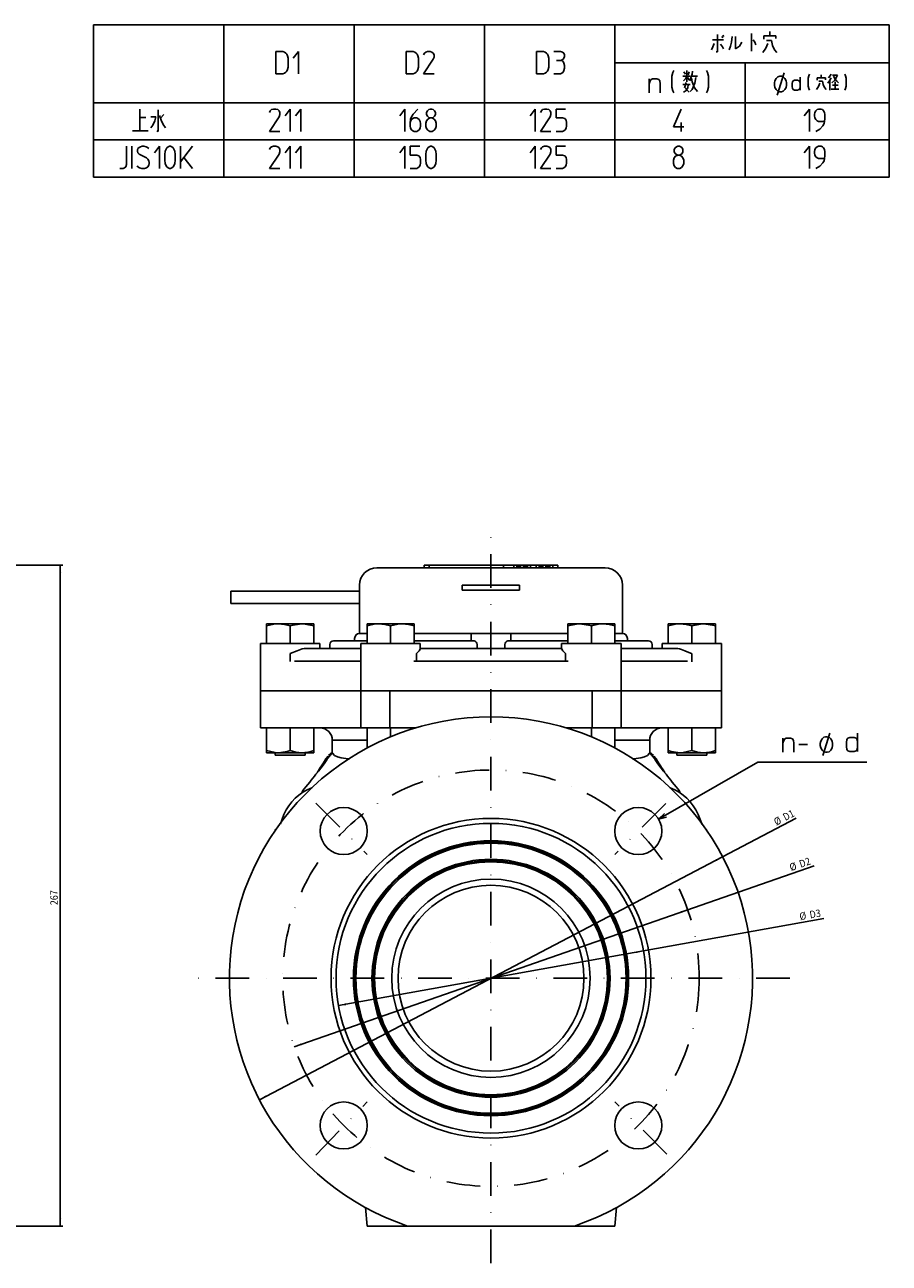
# Model space of a CAD drawing. Extents: x 69 to 1101, y 47 to 742.
# Drawn here: x 752 to 1101, y 171 to 670 of the extents above; entities that cross this region are included whole.
import ezdxf

# ---------------------------------------------------------------- set-up
doc = ezdxf.new("R2010")
doc.units = 0
doc.linetypes.add('DASHDOT', pattern=[27.15356, 13.57678, -6.78839, 0, -6.78839])
doc.layers.get('0').update_dxf_attribs({"linetype": 'CONTINUOUS'})
doc.layers.add('1', color=7, linetype='CONTINUOUS')
doc.dimstyles.new('DMST_1', dxfattribs={"dimtxt": 3, "dimasz": 3, "dimexe": 1, "dimexo": 1, "dimgap": 0.09, "dimtad": 1, "dimzin": 1, "dimcen": 0, "dimclrd": 2, "dimclre": 2, "dimclrt": 2, "dimazin": 3, "dimtfac": 1, "dimtofl": 0, "dimtmove": 0, "dimatfit": 3})
doc.dimstyles.new('DMST_2', dxfattribs={"dimtxt": 3, "dimasz": 3, "dimexe": 1, "dimexo": 1, "dimgap": 0.09, "dimtad": 1, "dimzin": 1, "dimcen": 0, "dimclrd": 2, "dimclre": 2, "dimclrt": 2, "dimazin": 3, "dimtfac": 1, "dimtmove": 0, "dimatfit": 3})

# ---------------------------------------------------------------- blocks, each defined once
blk = doc.blocks.new('*D6')
at = {"layer": '1', "color": 2}
for p, q in [((611.86, 452.17), (767.36, 452.17)), ((766.36, 185.52), (766.36, 452.17)), ((624.86, 185.52), (767.36, 185.52))]:
    blk.add_line(p, q, dxfattribs=at)
for points in [[(766.36, 452.17), (766.75, 449.17), (765.97, 449.17)], [(766.36, 185.52), (765.97, 188.52), (766.75, 188.52)]]:
    blk.add_solid(points, dxfattribs=at)
at = {"layer": '1', "color": 2, "oblique": 10, "width": 0.891}
blk.add_text('267', height=3, rotation=90, dxfattribs=at).set_placement((765.36, 314.98))
blk = doc.blocks.new('*D8')
at = {"layer": '1', "color": 2}
blk.add_line((846.67, 236.51), (1063.21, 350.11), dxfattribs=at)
for points in [[(1033.51, 334.53), (1031.04, 332.79), (1030.68, 333.49)], [(846.67, 236.51), (849.14, 238.25), (849.5, 237.56)]]:
    blk.add_solid(points, dxfattribs=at)
at = {"layer": '1', "color": 2, "oblique": 10, "width": 0.891}
for s, p in [('%%c', (1055.16, 347.02)), ('D1', (1058.82, 348.94))]:
    blk.add_text(s, height=3, rotation=27.6829, dxfattribs=at).set_placement(p)
blk = doc.blocks.new('*D9')
at = {"layer": '1', "color": 2}
blk.add_line((860.76, 257.9), (1070.37, 330.88), dxfattribs=at)
for points in [[(1019.42, 313.14), (1016.71, 311.78), (1016.46, 312.52)], [(860.76, 257.9), (863.47, 259.26), (863.72, 258.52)]]:
    blk.add_solid(points, dxfattribs=at)
at = {"layer": '1', "color": 2, "oblique": 10, "width": 0.891}
for s, p in [('%%c', (1061.11, 328.71)), ('D2', (1065.01, 330.07))]:
    blk.add_text(s, height=3, rotation=19.1956, dxfattribs=at).set_placement(p)
blk = doc.blocks.new('*D10')
at = {"layer": '1', "color": 2}
blk.add_line((878.57, 274.49), (1074.27, 309.58), dxfattribs=at)
for points in [[(1001.61, 296.55), (998.72, 295.64), (998.59, 296.41)], [(878.57, 274.49), (881.46, 275.4), (881.59, 274.63)]]:
    blk.add_solid(points, dxfattribs=at)
at = {"layer": '1', "color": 2, "oblique": 10, "width": 0.891}
for s, p in [('%%c', (1064.79, 308.9)), ('D3', (1068.85, 309.63))]:
    blk.add_text(s, height=3, rotation=10.1668, dxfattribs=at).set_placement(p)

msp = doc.modelspace()

# ---------------------------------------------------------------- linework, layer by layer
at = {"color": 2}
for p, q in [((779.764, 670.249), (779.764, 608.794)), ((1100.7, 670.249), (779.764, 670.249)), ((832.319, 670.249), (832.319, 608.794)), ((884.874, 670.249), (884.874, 608.794)), ((937.429, 670.249), (937.429, 608.794)), ((989.984, 670.249), (989.984, 608.794)), ((1100.7, 608.794), (1100.7, 670.249)), ((989.984, 654.895), (1100.7, 654.895)), ((1042.539, 654.895), (1042.539, 608.794)), ((779.764, 638.794), (1100.7, 638.794)), ((779.764, 623.794), (1100.7, 623.794)), ((779.764, 608.794), (1100.7, 608.794))]:
    msp.add_line(p, q, dxfattribs=at)
at = {"color": 2, "linetype": 'DASHDOT'}
for p, q in [((940.09, 170.521), (940.09, 467.171)), ((869.498, 356.113), (890.193, 335.418)), ((1010.598, 356.029), (989.987, 335.418)), ((1060.59, 285.521), (819.59, 285.521)), ((869.498, 214.124), (890.193, 235.624)), ((1011.042, 214.569), (989.987, 235.624))]:
    msp.add_line(p, q, dxfattribs=at)
at = {"color": 7}
for p, q in [((894.09, 451.171), (940.09, 451.171)), ((913.09, 452.171), (915.09, 452.171)), ((913.09, 452.171), (913.09, 451.171)), ((915.09, 452.171), (945.09, 452.171)), ((915.09, 452.171), (915.09, 451.171)), ((940.09, 451.171), (986.09, 451.171)), ((945.09, 452.171), (949.246, 452.171)), ((945.09, 452.171), (945.09, 451.171)), ((950.475, 452.171), (949.246, 452.171)), ((949.246, 452.171), (949.246, 451.171)), ((950.879, 452.171), (950.475, 452.171)), ((950.475, 452.171), (950.475, 451.171)), ((951.514, 452.171), (950.879, 452.171)), ((950.879, 452.171), (950.879, 451.171)), ((951.918, 452.171), (951.514, 452.171)), ((951.514, 452.171), (951.514, 451.171)), ((952.017, 452.171), (951.918, 452.171)), ((951.918, 452.171), (951.918, 451.171)), ((953.246, 452.171), (952.017, 452.171)), ((952.017, 452.171), (952.017, 451.171)), ((953.65, 452.171), (953.246, 452.171)), ((953.246, 452.171), (953.246, 451.171)), ((954.227, 452.171), (953.65, 452.171)), ((953.65, 452.171), (953.65, 451.171)), ((954.689, 452.171), (954.227, 452.171)), ((954.227, 452.171), (954.227, 451.171)), ((954.846, 452.171), (954.689, 452.171)), ((954.689, 452.171), (954.689, 451.171)), ((956.075, 452.171), (954.846, 452.171)), ((954.846, 452.171), (954.846, 451.171)), ((956.075, 452.171), (958.246, 452.171)), ((956.075, 452.171), (956.075, 451.171)), ((959.475, 452.171), (958.246, 452.171)), ((958.246, 452.171), (958.246, 451.171)), ((959.879, 452.171), (959.475, 452.171)), ((959.475, 452.171), (959.475, 451.171)), ((960.514, 452.171), (959.879, 452.171)), ((959.879, 452.171), (959.879, 451.171)), ((960.918, 452.171), (960.514, 452.171)), ((960.514, 452.171), (960.514, 451.171)), ((961.017, 452.171), (960.918, 452.171)), ((960.918, 452.171), (960.918, 451.171)), ((962.246, 452.171), (961.017, 452.171)), ((961.017, 452.171), (961.017, 451.171)), ((962.65, 452.171), (962.246, 452.171)), ((962.246, 452.171), (962.246, 451.171)), ((963.227, 452.171), (962.65, 452.171)), ((962.65, 452.171), (962.65, 451.171)), ((963.689, 452.171), (963.227, 452.171)), ((963.227, 452.171), (963.227, 451.171)), ((963.846, 452.171), (963.689, 452.171)), ((963.689, 452.171), (963.689, 451.171)), ((965.075, 452.171), (963.846, 452.171)), ((963.846, 452.171), (963.846, 451.171)), ((965.075, 452.171), (967.09, 452.171)), ((965.075, 452.171), (965.075, 451.171)), ((967.09, 452.171), (967.09, 451.171)), ((835.125, 436.671), (835.125, 441.671)), ((887.09, 441.671), (835.125, 441.671)), ((887.09, 444.171), (887.09, 424.671)), ((928.526, 442.171), (928.526, 444.171)), ((928.526, 444.171), (930.09, 444.171)), ((930.09, 442.171), (928.526, 442.171)), ((930.09, 444.171), (931.804, 444.171)), ((931.804, 442.171), (930.09, 442.171)), ((931.804, 444.171), (948.376, 444.171)), ((931.804, 442.171), (948.376, 442.171)), ((948.376, 444.171), (950.09, 444.171)), ((950.09, 442.171), (948.376, 442.171)), ((950.09, 444.171), (951.654, 444.171)), ((951.654, 442.171), (950.09, 442.171)), ((951.654, 444.171), (951.654, 442.171)), ((993.09, 424.671), (993.09, 444.171)), ((835.125, 436.671), (887.09, 436.671)), ((854.34, 428.521), (849.59, 428.521)), ((849.59, 427.672), (849.59, 428.521)), ((849.59, 427.672), (849.59, 420.521)), ((863.84, 428.521), (854.34, 428.521)), ((859.09, 427.672), (859.09, 420.521)), ((868.59, 428.521), (863.84, 428.521)), ((868.59, 428.521), (868.59, 427.672)), ((868.59, 427.672), (868.59, 420.521)), ((894.84, 428.521), (890.09, 428.521)), ((890.09, 427.672), (890.09, 428.521)), ((890.09, 427.672), (890.09, 420.521)), ((904.34, 428.521), (894.84, 428.521)), ((899.59, 427.672), (899.59, 420.521)), ((909.09, 428.521), (904.34, 428.521)), ((909.09, 428.521), (909.09, 427.672)), ((909.09, 427.672), (909.09, 420.521)), ((975.84, 428.521), (971.09, 428.521)), ((971.09, 427.672), (971.09, 428.521)), ((971.09, 427.672), (971.09, 420.521)), ((985.34, 428.521), (975.84, 428.521)), ((980.59, 427.672), (980.59, 420.521)), ((990.09, 428.521), (985.34, 428.521)), ((990.09, 428.521), (990.09, 427.672)), ((990.09, 427.672), (990.09, 420.521)), ((1016.34, 428.521), (1011.59, 428.521)), ((1011.59, 427.672), (1011.59, 428.521)), ((1011.59, 427.672), (1011.59, 420.521)), ((1025.84, 428.521), (1016.34, 428.521)), ((1021.09, 427.672), (1021.09, 420.521)), ((1030.59, 428.521), (1025.84, 428.521)), ((1030.59, 428.521), (1030.59, 427.672)), ((1030.59, 427.672), (1030.59, 420.521)), ((871.09, 420.521), (847.09, 420.521)), ((847.09, 420.521), (847.09, 401.521)), ((871.09, 418.521), (871.09, 420.521)), ((875.09, 420.171), (875.09, 418.521)), ((876.59, 421.671), (890.09, 421.671)), ((885.09, 422.671), (885.09, 421.671)), ((887.09, 424.671), (890.09, 424.671)), ((911.59, 420.521), (887.59, 420.521)), ((887.59, 420.521), (887.59, 401.521)), ((909.09, 424.671), (929.09, 424.671)), ((909.09, 424.671), (932.09, 424.671)), ((909.09, 421.671), (933.238, 421.671)), ((911.59, 418.521), (911.59, 420.521)), ((929.09, 424.671), (932.09, 424.671)), ((932.09, 424.671), (948.09, 424.671)), ((932.09, 421.671), (932.09, 424.671)), ((934.541, 418.521), (934.541, 420.171)), ((945.639, 420.171), (945.639, 418.521)), ((946.942, 421.671), (971.09, 421.671)), ((948.09, 424.671), (951.09, 424.671)), ((948.09, 421.671), (948.09, 424.671)), ((948.171, 424.671), (971.09, 424.671)), ((951.09, 424.671), (971.09, 424.671)), ((992.59, 420.521), (968.59, 420.521)), ((968.59, 420.521), (968.59, 418.521)), ((990.09, 424.671), (993.09, 424.671)), ((990.09, 421.671), (1003.59, 421.671)), ((992.59, 401.521), (992.59, 420.521)), ((995.09, 421.671), (995.09, 422.671)), ((1005.09, 418.521), (1005.09, 420.171)), ((1033.09, 420.521), (1009.09, 420.521)), ((1009.09, 420.521), (1009.09, 418.521)), ((1033.09, 401.521), (1033.09, 420.521)), ((859.09, 416.521), (859.09, 413.315)), ((864.732, 418.521), (868.757, 418.521)), ((868.757, 418.521), (887.59, 418.521)), ((909.982, 416.521), (909.982, 413.521)), ((911.583, 418.521), (917.858, 418.521)), ((917.858, 418.521), (962.322, 418.521)), ((962.322, 418.521), (968.597, 418.521)), ((970.198, 416.521), (970.198, 413.521)), ((992.59, 418.521), (1011.423, 418.521)), ((1011.423, 418.521), (1015.448, 418.521)), ((1021.09, 416.521), (1021.09, 413.24)), ((860.888, 413.521), (865.282, 413.521)), ((865.282, 413.521), (883.559, 413.521)), ((883.559, 413.521), (887.59, 413.521)), ((909.011, 413.521), (971.169, 413.521)), ((992.59, 413.521), (996.621, 413.521)), ((996.621, 413.521), (1014.898, 413.521)), ((1014.898, 413.521), (1019.292, 413.521)), ((853.5, 401.521), (847.09, 401.521)), ((847.09, 401.521), (847.09, 386.521)), ((863.364, 401.521), (853.5, 401.521)), ((882.109, 401.521), (863.364, 401.521)), ((887.59, 401.521), (882.109, 401.521)), ((899.085, 401.521), (887.59, 401.521)), ((887.59, 401.521), (887.59, 386.521)), ((981.095, 401.521), (899.085, 401.521)), ((899.338, 386.521), (899.338, 401.521)), ((940.09, 391.021), (940.09, 401.521)), ((980.842, 386.521), (980.842, 401.521)), ((992.59, 401.521), (981.095, 401.521)), ((998.071, 401.521), (992.59, 401.521)), ((992.59, 386.521), (992.59, 401.521)), ((1016.816, 401.521), (998.071, 401.521)), ((1026.68, 401.521), (1016.816, 401.521)), ((1033.09, 401.521), (1026.68, 401.521)), ((1033.09, 386.521), (1033.09, 401.521)), ((853.5, 386.521), (847.09, 386.521)), ((849.59, 377.369), (849.59, 386.521)), ((863.364, 386.521), (853.5, 386.521)), ((859.09, 377.369), (859.09, 386.521)), ((882.109, 386.521), (863.364, 386.521)), ((868.59, 377.369), (868.59, 386.521)), ((887.59, 386.521), (882.109, 386.521)), ((899.338, 386.521), (887.59, 386.521)), ((890.09, 378.42), (890.09, 386.521)), ((909.606, 386.521), (899.338, 386.521)), ((899.59, 382.938), (899.59, 386.521)), ((909.09, 386.364), (909.09, 386.521)), ((970.574, 386.521), (980.842, 386.521)), ((971.09, 386.364), (971.09, 386.521)), ((980.59, 382.938), (980.59, 386.521)), ((980.842, 386.521), (992.59, 386.521)), ((990.09, 378.42), (990.09, 386.521)), ((998.071, 386.521), (992.59, 386.521)), ((998.071, 386.521), (1016.816, 386.521)), ((1011.59, 377.369), (1011.59, 386.521)), ((1026.68, 386.521), (1016.816, 386.521)), ((1021.09, 377.369), (1021.09, 386.521)), ((1026.68, 386.521), (1033.09, 386.521)), ((1030.59, 377.369), (1030.59, 386.521)), ((890.09, 381.521), (876.09, 381.521)), ((876.09, 381.521), (876.09, 376.937)), ((1004.09, 381.521), (990.09, 381.521)), ((1004.09, 376.937), (1004.09, 381.521)), ((849.59, 376.521), (849.59, 377.369)), ((854.34, 376.521), (849.59, 376.521)), ((853.09, 376.521), (853.09, 375.521)), ((865.09, 375.521), (853.09, 375.521)), ((863.84, 376.521), (854.34, 376.521)), ((868.59, 376.521), (863.84, 376.521)), ((865.09, 375.521), (865.09, 376.521)), ((868.59, 377.369), (868.59, 376.521)), ((876.206, 376.321), (876.09, 376.937)), ((1003.974, 376.321), (1004.09, 376.937)), ((1011.59, 376.521), (1011.59, 377.369)), ((1016.34, 376.521), (1011.59, 376.521)), ((1015.09, 376.521), (1015.09, 375.521)), ((1024.09, 375.521), (1015.09, 375.521)), ((1016.34, 376.521), (1025.84, 376.521)), ((1027.09, 375.521), (1024.09, 375.521)), ((1030.59, 376.521), (1025.84, 376.521)), ((1027.09, 375.521), (1027.09, 376.521)), ((1030.59, 377.369), (1030.59, 376.521)), ((856.57, 351.651), (855.166, 347.861)), ((1023.61, 351.651), (1025.272, 347.488)), ((853.224, 345.521), (853.104, 345.173)), ((853.313, 345.521), (853.224, 345.521)), ((1026.867, 345.521), (1026.957, 345.521)), ((1027.135, 345.004), (1026.957, 345.521)), ((889.438, 192.976), (890.09, 185.521)), ((990.742, 192.976), (990.09, 185.521)), ((890.09, 185.521), (906.471, 185.521)), ((973.709, 185.521), (906.471, 185.521)), ((973.709, 185.521), (990.09, 185.521))]:
    msp.add_line(p, q, dxfattribs=at)
for points in [[(859.09, 427.672), (856.763, 428.288), (854.34, 428.521)], [(863.84, 428.521), (860.29, 428.032), (859.09, 427.672)], [(868.59, 427.672), (865.133, 428.454), (863.84, 428.521)], [(899.59, 427.672), (897.263, 428.288), (894.84, 428.521)], [(909.09, 427.672), (906.763, 428.288), (904.34, 428.521)], [(975.84, 428.521), (974.547, 428.454), (971.09, 427.672)], [(980.59, 427.672), (979.39, 428.032), (975.84, 428.521)], [(990.09, 427.672), (987.763, 428.288), (985.34, 428.521)], [(1021.09, 427.672), (1018.763, 428.288), (1016.34, 428.521)], [(1025.84, 428.521), (1024.547, 428.454), (1021.09, 427.672)], [(1030.59, 427.672), (1029.39, 428.032), (1025.84, 428.521)], [(859.09, 416.521), (859.11, 416.529), (861.917, 417.633)], [(909.982, 416.521), (909.992, 416.529), (911.103, 417.633)], [(911.103, 417.633), (911.364, 418.076), (911.53, 418.435), (911.583, 418.521)], [(968.597, 418.521), (968.65, 418.435), (968.813, 418.081), (969.077, 417.633)], [(1018.263, 417.633), (1020.579, 416.729), (1021.07, 416.529), (1021.09, 416.521)], [(849.59, 377.369), (853.047, 376.588), (854.34, 376.521)], [(854.34, 376.521), (857.89, 377.01), (859.09, 377.369)], [(859.09, 377.369), (861.417, 376.754), (863.84, 376.521)], [(874.921, 375.176), (874.18, 374.217), (873.66, 373.275), (873.1, 372.37), (871.963, 370.908), (870.464, 369.123), (869.504, 367.873), (868.962, 367.115), (868.292, 366.233), (867.625, 365.384), (866.968, 364.579), (865.448, 362.749), (864.793, 361.969), (864.234, 361.309), (864.029, 361.065), (863.92, 360.914), (863.988, 360.931)], [(874.355, 375.147), (873.53, 374.115), (872.905, 373.085), (872.284, 372.076), (871.764, 371.247), (871.387, 370.651), (870.938, 369.948), (870.404, 369.125), (870.038, 368.568)], [(876.195, 376.712), (875.504, 376.161), (874.573, 375.343)], [(874.931, 375.168), (875.007, 375.267), (875.222, 375.397)], [(883.099, 374.095), (881.578, 374.191), (879.676, 374.439), (878.132, 374.831), (877.017, 375.371), (876.206, 376.321)], [(997.089, 374.096), (998.602, 374.191), (1000.504, 374.439), (1002.048, 374.831), (1003.163, 375.371), (1003.974, 376.321)], [(1003.985, 376.712), (1004.676, 376.161), (1005.607, 375.343)], [(1005.249, 375.168), (1005.173, 375.267), (1004.958, 375.397)], [(1016.193, 360.931), (1016.26, 360.914), (1016.151, 361.065), (1015.946, 361.309), (1015.387, 361.969), (1014.732, 362.749), (1013.212, 364.579), (1012.555, 365.384), (1011.888, 366.233), (1011.218, 367.115), (1010.676, 367.873), (1009.717, 369.123), (1008.217, 370.908), (1007.08, 372.37), (1006.52, 373.275), (1006, 374.217), (1005.259, 375.176)], [(1010.138, 368.573), (1009.498, 369.552), (1008.898, 370.486), (1008.416, 371.247), (1007.896, 372.076), (1007.275, 373.085), (1006.65, 374.115), (1005.825, 375.147)], [(1011.59, 377.369), (1012.79, 377.01), (1016.34, 376.521)], [(1016.34, 376.521), (1017.633, 376.588), (1021.09, 377.369)], [(1021.09, 377.369), (1023.417, 376.754), (1025.84, 376.521)]]:
    msp.add_lwpolyline(points, dxfattribs=at)
at = {"color": 2, "linetype": 'DASHDOT'}
msp.add_circle((940.09, 285.521), 84, dxfattribs=at)
at = {"color": 7}
for centre, radius in [((880.693, 344.918), 9.5), ((940.09, 285.521), 64.5), ((999.487, 344.918), 9.5), ((940.09, 285.521), 62.5), ((940.09, 285.521), 55.5), ((940.09, 285.521), 55), ((940.09, 285.521), 54.5), ((940.09, 285.521), 48), ((940.09, 285.521), 47.5), ((940.09, 285.521), 47), ((940.09, 285.521), 40), ((940.09, 285.521), 37.5), ((880.693, 226.124), 9.5), ((999.487, 226.124), 9.5)]:
    msp.add_circle(centre, radius, dxfattribs=at)
for centre, radius, start, end in [((894.09, 444.171), 7, 90, 180), ((986.09, 444.171), 7, 0, 90), ((854.462, 414.12), 14.402, 90.48438, 109.77204), ((894.962, 414.12), 14.402, 90.4844, 109.77201), ((904.462, 414.12), 14.402, 90.4844, 109.77202), ((985.462, 414.12), 14.402, 90.48439, 109.77204), ((1016.462, 414.12), 14.402, 90.48438, 109.77204), ((876.59, 420.171), 1.5, 90, 180), ((887.09, 422.671), 2, 90, 180), ((933.005, 420.152), 1.536, 0.69238, 81.26668), ((947.168, 420.159), 1.529, 98.49825, 179.5427), ((993.09, 422.671), 2, 0, 90), ((1003.59, 420.171), 1.5, 0, 90), ((865.691, 410.575), 8.004, 96.87925, 118.12984), ((975.307, 422.792), 8.089, 219.62441, 230.82765), ((1014.501, 410.613), 7.965, 61.81714, 83.17376), ((940.09, 285.521), 105.5, 288.58223, 251.41777), ((871.09, 381.521), 5, 0, 90), ((1009.09, 381.521), 5, 90, 180), ((863.719, 390.92), 14.4, 270.48318, 289.77307), ((867.36, 383.969), 11.584, 311.09621, 317.05476), ((874.789, 376.839), 1.304, 326.96935, 4.3466), ((1005.377, 376.83), 1.292, 175.20982, 214.38512), ((1012.593, 383.746), 11.266, 222.90112, 228.82503), ((1025.719, 390.92), 14.4, 270.48318, 289.77307), ((874.992, 343.652), 20.084, 111.03217, 156.53176), ((1005.19, 343.655), 20.08, 23.46384, 68.97154)]:
    msp.add_arc(centre, radius, start, end, dxfattribs=at)
at = {"layer": '1', "color": 2}
for p, q in [((1031.503, 666.386), (1031.503, 659.355)), ((1033.642, 664.98), (1033.253, 665.542)), ((1034.031, 665.542), (1033.642, 666.105)), ((1037.142, 663.292), (1037.336, 665.542)), ((1038.697, 665.542), (1038.697, 660.48)), ((1045.114, 666.667), (1045.114, 659.636)), ((1050.17, 664.417), (1050.17, 665.824)), ((1050.17, 665.824), (1052.503, 665.824)), ((1052.503, 667.511), (1052.503, 665.824)), ((1052.503, 665.824), (1055.031, 665.824)), ((1055.031, 665.824), (1055.031, 664.699)), ((1028.975, 660.199), (1029.559, 661.324)), ((1029.364, 664.136), (1033.836, 664.136)), ((1029.559, 661.324), (1030.142, 662.73)), ((1032.67, 662.449), (1033.447, 661.324)), ((1033.447, 661.324), (1033.836, 660.48)), ((1036.17, 660.199), (1036.753, 661.605)), ((1036.753, 661.605), (1037.142, 663.292)), ((1038.697, 660.48), (1040.253, 661.605)), ((1040.253, 661.605), (1041.225, 663.292)), ((1045.892, 664.136), (1046.475, 663.292)), ((1046.475, 663.292), (1046.864, 662.167)), ((1049.781, 659.074), (1050.947, 660.761)), ((1050.947, 660.761), (1051.725, 662.73)), ((1051.142, 663.855), (1053.281, 663.855)), ((1053.281, 663.855), (1053.67, 661.886)), ((1053.67, 661.886), (1054.447, 660.199)), ((1054.447, 660.199), (1055.42, 659.074)), ((853.359, 650.461), (853.359, 659.461)), ((853.359, 659.461), (856.159, 659.461)), ((856.159, 659.461), (856.859, 659.236)), ((856.859, 659.236), (857.384, 658.786)), ((857.384, 658.786), (857.734, 658.336)), ((857.734, 658.336), (858.084, 657.661)), ((858.084, 657.661), (858.259, 656.761)), ((858.259, 656.761), (858.259, 653.161)), ((860.359, 656.761), (862.459, 659.461)), ((862.459, 659.461), (862.459, 650.461)), ((905.914, 650.461), (905.914, 659.461)), ((905.914, 659.461), (908.714, 659.461)), ((908.714, 659.461), (909.414, 659.236)), ((909.414, 659.236), (909.939, 658.786)), ((909.939, 658.786), (910.289, 658.336)), ((910.289, 658.336), (910.639, 657.661)), ((910.639, 657.661), (910.814, 656.761)), ((910.814, 656.761), (910.814, 653.161)), ((912.914, 658.111), (913.264, 658.786)), ((916.764, 656.311), (912.914, 650.461)), ((913.264, 658.786), (913.789, 659.236)), ((913.789, 659.236), (914.489, 659.461)), ((914.489, 659.461), (915.539, 659.461)), ((915.539, 659.461), (916.239, 659.236)), ((916.239, 659.236), (916.764, 658.786)), ((916.764, 658.786), (917.114, 658.111)), ((917.114, 657.211), (916.764, 656.311)), ((917.114, 658.111), (917.114, 657.211)), ((958.469, 650.461), (958.469, 659.461)), ((958.469, 659.461), (961.269, 659.461)), ((961.269, 659.461), (961.969, 659.236)), ((961.969, 659.236), (962.494, 658.786)), ((962.494, 658.786), (962.844, 658.336)), ((962.844, 658.336), (963.194, 657.661)), ((963.194, 657.661), (963.369, 656.761)), ((963.369, 656.761), (963.369, 653.161)), ((965.469, 659.461), (968.094, 659.461)), ((966.519, 655.861), (968.269, 655.861)), ((968.094, 659.461), (968.969, 659.236)), ((968.794, 656.086), (968.269, 655.861)), ((968.269, 655.861), (968.969, 655.636)), ((969.144, 656.311), (968.794, 656.086)), ((968.969, 659.236), (969.494, 658.786)), ((968.969, 655.636), (969.319, 655.186)), ((969.494, 656.761), (969.144, 656.311)), ((969.319, 655.186), (969.494, 654.736)), ((969.494, 658.786), (969.669, 658.111)), ((969.669, 657.436), (969.494, 656.761)), ((969.494, 654.736), (969.669, 653.836)), ((969.669, 658.111), (969.669, 657.436)), ((1031.503, 659.355), (1030.92, 659.355)), ((856.159, 650.461), (853.359, 650.461)), ((856.859, 650.686), (856.159, 650.461)), ((857.384, 651.136), (856.859, 650.686)), ((857.734, 651.586), (857.384, 651.136)), ((858.084, 652.261), (857.734, 651.586)), ((858.259, 653.161), (858.084, 652.261)), ((908.714, 650.461), (905.914, 650.461)), ((909.414, 650.686), (908.714, 650.461)), ((909.939, 651.136), (909.414, 650.686)), ((910.289, 651.586), (909.939, 651.136)), ((910.639, 652.261), (910.289, 651.586)), ((910.814, 653.161), (910.639, 652.261)), ((912.914, 650.461), (917.114, 650.461)), ((961.269, 650.461), (958.469, 650.461)), ((961.969, 650.686), (961.269, 650.461)), ((962.494, 651.136), (961.969, 650.686)), ((962.844, 651.586), (962.494, 651.136)), ((963.194, 652.261), (962.844, 651.586)), ((963.369, 653.161), (963.194, 652.261)), ((968.094, 650.461), (965.469, 650.461)), ((968.619, 650.686), (968.094, 650.461)), ((969.144, 651.136), (968.619, 650.686)), ((969.494, 651.811), (969.144, 651.136)), ((969.669, 652.711), (969.494, 651.811)), ((969.669, 653.836), (969.669, 652.711)), ((1013.423, 650.94), (1013.034, 649.534)), ((1013.812, 651.784), (1013.423, 650.94)), ((1017.895, 651.221), (1018.478, 650.377)), ((1019.062, 651.784), (1019.062, 649.534)), ((1020.034, 651.221), (1019.645, 650.096)), ((1020.617, 648.409), (1021.2, 650.377)), ((1021.2, 650.377), (1021.395, 651.502)), ((1027.034, 651.784), (1027.423, 650.94)), ((1027.423, 650.94), (1027.812, 649.534)), ((1058.267, 650.843), (1055.467, 641.843)), ((1068.292, 649.663), (1068.018, 648.671)), ((1068.567, 650.259), (1068.292, 649.663)), ((1073.231, 650.06), (1073.231, 648.87)), ((1077.347, 650.259), (1076.798, 649.465)), ((1077.758, 649.862), (1079.816, 649.862)), ((1079.816, 649.862), (1078.719, 647.877)), ((1082.835, 650.259), (1083.109, 649.663)), ((1083.109, 649.663), (1083.383, 648.671)), ((1003.895, 646.44), (1003.895, 648.409)), ((1003.895, 646.44), (1004.284, 647.565)), ((1003.895, 642.784), (1003.895, 646.44)), ((1004.284, 647.565), (1004.673, 648.127)), ((1004.673, 648.127), (1005.256, 648.409)), ((1005.256, 648.409), (1007.006, 648.409)), ((1007.006, 648.409), (1007.784, 648.127)), ((1007.784, 648.127), (1008.173, 647.565)), ((1008.173, 647.565), (1008.367, 646.44)), ((1008.367, 646.44), (1008.367, 642.784)), ((1013.034, 649.534), (1013.034, 645.034)), ((1013.034, 645.034), (1013.423, 643.627)), ((1020.423, 649.534), (1017.506, 649.534)), ((1019.645, 646.159), (1017.506, 646.159)), ((1017.7, 647.565), (1018.478, 648.409)), ((1018.867, 647.002), (1018.089, 644.752)), ((1018.089, 645.034), (1019.256, 643.909)), ((1018.478, 648.409), (1019.062, 649.534)), ((1018.673, 643.627), (1019.45, 644.752)), ((1019.062, 649.534), (1019.062, 647.284)), ((1019.45, 648.971), (1020.034, 647.846)), ((1019.45, 644.752), (1019.645, 646.159)), ((1020.423, 646.159), (1019.645, 646.159)), ((1020.228, 647.565), (1020.617, 648.409)), ((1023.339, 649.534), (1021.006, 649.534)), ((1021.006, 648.69), (1021.2, 647.284)), ((1021.2, 647.284), (1022.173, 644.752)), ((1021.2, 644.19), (1022.367, 646.721)), ((1022.173, 644.752), (1023.339, 643.346)), ((1022.367, 646.721), (1022.756, 648.971)), ((1027.812, 645.034), (1027.423, 643.627)), ((1027.812, 649.534), (1027.812, 645.034)), ((1054.417, 646.793), (1054.592, 647.693)), ((1054.417, 645.893), (1054.417, 646.793)), ((1054.592, 644.993), (1054.417, 645.893)), ((1054.592, 647.693), (1055.117, 648.593)), ((1055.117, 644.093), (1054.592, 644.993)), ((1055.117, 648.593), (1055.817, 649.268)), ((1055.817, 649.268), (1056.517, 649.493)), ((1056.517, 649.493), (1057.217, 649.493)), ((1057.217, 649.493), (1057.917, 649.268)), ((1057.917, 649.268), (1058.617, 648.593)), ((1058.617, 648.593), (1059.142, 647.693)), ((1059.142, 644.993), (1058.617, 644.093)), ((1059.142, 647.693), (1059.317, 646.793)), ((1059.317, 645.893), (1059.142, 644.993)), ((1059.317, 646.793), (1059.317, 645.893)), ((1061.57, 646.488), (1061.707, 647.282)), ((1061.57, 645.298), (1061.57, 646.488)), ((1061.707, 644.504), (1061.57, 645.298)), ((1061.707, 647.282), (1061.981, 647.679)), ((1061.981, 647.679), (1062.53, 647.877)), ((1062.53, 647.877), (1063.765, 647.877)), ((1063.765, 647.877), (1064.314, 647.679)), ((1064.314, 647.679), (1064.588, 647.282)), ((1064.588, 647.282), (1064.725, 646.488)), ((1064.725, 645.298), (1064.588, 644.504)), ((1064.725, 649.068), (1064.725, 646.488)), ((1064.725, 646.488), (1064.725, 643.909)), ((1068.018, 648.671), (1068.018, 645.496)), ((1068.018, 645.496), (1068.292, 644.504)), ((1071.31, 644.107), (1072.134, 645.298)), ((1071.585, 647.877), (1071.585, 648.87)), ((1071.585, 648.87), (1073.231, 648.87)), ((1072.134, 645.298), (1072.682, 646.687)), ((1072.271, 647.48), (1073.78, 647.48)), ((1073.231, 648.87), (1075.015, 648.87)), ((1073.78, 647.48), (1074.054, 646.091)), ((1074.054, 646.091), (1074.603, 644.901)), ((1074.603, 644.901), (1075.289, 644.107)), ((1075.015, 648.87), (1075.015, 648.076)), ((1075.975, 646.687), (1076.661, 647.679)), ((1076.798, 649.465), (1076.249, 648.87)), ((1076.661, 647.679), (1077.347, 648.87)), ((1076.798, 643.909), (1076.798, 647.877)), ((1078.719, 647.877), (1077.621, 646.885)), ((1080.091, 645.893), (1077.758, 645.893)), ((1078.17, 649.465), (1078.856, 648.274)), ((1078.856, 648.274), (1079.542, 647.48)), ((1078.856, 647.282), (1078.856, 644.305)), ((1079.542, 647.48), (1080.228, 646.885)), ((1083.383, 645.496), (1083.109, 644.504)), ((1083.383, 648.671), (1083.383, 645.496)), ((1013.423, 643.627), (1013.812, 642.784)), ((1017.7, 643.065), (1018.673, 643.627)), ((1019.256, 643.909), (1020.034, 643.065)), ((1020.423, 643.346), (1021.2, 644.19)), ((1027.423, 643.627), (1027.034, 642.784)), ((1055.817, 643.418), (1055.117, 644.093)), ((1056.517, 643.193), (1055.817, 643.418)), ((1057.217, 643.193), (1056.517, 643.193)), ((1057.917, 643.418), (1057.217, 643.193)), ((1058.617, 644.093), (1057.917, 643.418)), ((1061.981, 644.107), (1061.707, 644.504)), ((1062.53, 643.909), (1061.981, 644.107)), ((1063.765, 643.909), (1062.53, 643.909)), ((1064.314, 644.107), (1063.765, 643.909)), ((1064.588, 644.504), (1064.314, 644.107)), ((1068.292, 644.504), (1068.567, 643.909)), ((1077.347, 644.305), (1078.856, 644.305)), ((1078.856, 644.305), (1080.365, 644.305)), ((1083.109, 644.504), (1082.835, 643.909)), ((798.483, 636.233), (798.483, 632.858)), ((805.872, 635.952), (805.872, 627.233)), ((850.74, 634.883), (851.09, 635.558)), ((851.09, 635.558), (851.615, 636.008)), ((851.615, 636.008), (852.315, 636.233)), ((852.315, 636.233), (853.365, 636.233)), ((853.365, 636.233), (854.065, 636.008)), ((854.065, 636.008), (854.59, 635.558)), ((854.59, 635.558), (854.94, 634.883)), ((854.94, 634.883), (854.94, 633.983)), ((857.04, 633.533), (859.14, 636.233)), ((859.14, 636.233), (859.14, 627.233)), ((861.24, 633.533), (863.34, 636.233)), ((863.34, 636.233), (863.34, 627.233)), ((903.295, 633.533), (905.395, 636.233)), ((905.395, 636.233), (905.395, 627.233)), ((908.72, 634.208), (910.645, 636.233)), ((914.145, 634.883), (914.495, 635.558)), ((914.145, 633.983), (914.145, 634.883)), ((914.495, 635.558), (915.02, 636.008)), ((915.02, 636.008), (915.545, 636.233)), ((915.545, 636.233), (916.245, 636.233)), ((916.245, 636.233), (916.77, 636.008)), ((916.77, 636.008), (917.295, 635.558)), ((917.295, 635.558), (917.645, 634.883)), ((917.645, 634.883), (917.645, 633.983)), ((955.85, 633.533), (957.95, 636.233)), ((957.95, 636.233), (957.95, 627.233)), ((960.05, 634.883), (960.4, 635.558)), ((960.4, 635.558), (960.925, 636.008)), ((960.925, 636.008), (961.625, 636.233)), ((961.625, 636.233), (962.675, 636.233)), ((962.675, 636.233), (963.375, 636.008)), ((963.375, 636.008), (963.9, 635.558)), ((963.9, 635.558), (964.25, 634.883)), ((964.25, 634.883), (964.25, 633.983)), ((970.2, 636.233), (966.35, 636.233)), ((966.35, 636.233), (966.35, 632.633)), ((1016.793, 636.233), (1013.643, 629.033)), ((1066.382, 633.533), (1068.482, 636.233)), ((1068.482, 636.233), (1068.482, 627.233)), ((1070.582, 633.983), (1070.757, 634.883)), ((1070.757, 634.883), (1071.107, 635.558)), ((1071.107, 635.558), (1071.632, 636.008)), ((1071.632, 636.008), (1072.157, 636.233)), ((1072.157, 636.233), (1073.207, 636.233)), ((1073.207, 636.233), (1073.732, 636.008)), ((1073.732, 636.008), (1074.257, 635.558)), ((1074.257, 635.558), (1074.607, 634.883)), ((1074.607, 634.883), (1074.782, 633.983)), ((800.817, 632.858), (798.483, 632.858)), ((798.483, 632.858), (798.483, 627.514)), ((804.9, 633.139), (802.955, 633.139)), ((802.955, 628.639), (803.733, 629.764)), ((803.733, 629.764), (804.511, 631.452)), ((804.511, 631.452), (804.9, 633.139)), ((806.455, 633.702), (807.039, 631.733)), ((808.205, 633.983), (806.844, 632.577)), ((807.039, 631.733), (807.817, 630.046)), ((807.817, 630.046), (808.789, 628.639)), ((854.59, 633.083), (850.74, 627.233)), ((854.94, 633.983), (854.59, 633.083)), ((907.495, 630.383), (907.67, 632.183)), ((907.495, 630.383), (907.67, 631.283)), ((907.495, 629.483), (907.495, 630.383)), ((907.67, 632.183), (908.02, 633.083)), ((907.67, 631.283), (908.02, 631.958)), ((908.02, 633.083), (908.72, 634.208)), ((908.02, 631.958), (908.545, 632.408)), ((908.545, 632.408), (909.07, 632.633)), ((909.07, 632.633), (910.12, 632.633)), ((910.12, 632.633), (910.645, 632.408)), ((910.645, 632.408), (911.17, 631.958)), ((911.17, 631.958), (911.52, 631.283)), ((911.52, 631.283), (911.695, 630.383)), ((911.695, 630.383), (911.695, 629.483)), ((914.145, 631.508), (913.795, 630.608)), ((913.795, 630.608), (913.795, 629.258)), ((914.495, 633.308), (914.145, 633.983)), ((914.67, 632.183), (914.145, 631.508)), ((915.02, 632.858), (914.495, 633.308)), ((915.545, 632.633), (914.67, 632.183)), ((915.545, 632.633), (915.02, 632.858)), ((916.245, 632.633), (915.545, 632.633)), ((916.77, 632.858), (916.245, 632.633)), ((917.12, 632.183), (916.245, 632.633)), ((917.295, 633.308), (916.77, 632.858)), ((917.645, 631.508), (917.12, 632.183)), ((917.645, 633.983), (917.295, 633.308)), ((917.995, 630.608), (917.645, 631.508)), ((917.995, 629.258), (917.995, 630.608)), ((963.9, 633.083), (960.05, 627.233)), ((964.25, 633.983), (963.9, 633.083)), ((966.35, 632.633), (968.975, 632.633)), ((968.975, 632.633), (969.85, 632.408)), ((969.85, 632.408), (970.375, 631.733)), ((970.375, 631.733), (970.55, 630.833)), ((970.55, 630.833), (970.55, 629.483)), ((1016.793, 630.833), (1016.793, 627.233)), ((1070.582, 633.533), (1070.582, 633.983)), ((1070.757, 632.633), (1070.582, 633.533)), ((1071.107, 631.958), (1070.757, 632.633)), ((1071.632, 631.508), (1071.107, 631.958)), ((1072.157, 631.283), (1071.632, 631.508)), ((1074.607, 631.283), (1072.157, 631.283)), ((1074.432, 630.383), (1073.907, 629.483)), ((1074.607, 631.283), (1074.432, 630.383)), ((1074.782, 632.408), (1074.607, 631.283)), ((1074.782, 633.983), (1074.782, 632.408)), ((795.567, 627.514), (798.483, 627.514)), ((798.483, 627.514), (801.789, 627.514)), ((805.872, 627.233), (805.289, 627.514)), ((850.74, 627.233), (854.94, 627.233)), ((907.67, 628.583), (907.495, 629.483)), ((908.02, 627.908), (907.67, 628.583)), ((908.545, 627.458), (908.02, 627.908)), ((909.07, 627.233), (908.545, 627.458)), ((910.12, 627.233), (909.07, 627.233)), ((910.645, 627.458), (910.12, 627.233)), ((911.17, 627.908), (910.645, 627.458)), ((911.52, 628.583), (911.17, 627.908)), ((911.695, 629.483), (911.52, 628.583)), ((913.795, 629.258), (914.145, 628.358)), ((914.145, 628.358), (914.67, 627.683)), ((914.67, 627.683), (915.37, 627.233)), ((915.37, 627.233), (916.42, 627.233)), ((916.42, 627.233), (917.12, 627.683)), ((917.12, 627.683), (917.645, 628.358)), ((917.645, 628.358), (917.995, 629.258)), ((960.05, 627.233), (964.25, 627.233)), ((968.975, 627.233), (966.35, 627.233)), ((969.5, 627.458), (968.975, 627.233)), ((970.025, 627.908), (969.5, 627.458)), ((970.375, 628.583), (970.025, 627.908)), ((970.55, 629.483), (970.375, 628.583)), ((1013.643, 629.033), (1017.843, 629.033)), ((1072.682, 628.133), (1071.107, 627.233)), ((1073.907, 629.483), (1072.682, 628.133)), ((793.129, 621.233), (793.129, 613.808)), ((795.229, 612.233), (795.229, 621.233)), ((797.679, 620.333), (797.504, 619.658)), ((798.204, 620.783), (797.679, 620.333)), ((798.729, 621.008), (798.204, 620.783)), ((799.429, 621.233), (798.729, 621.008)), ((800.129, 621.233), (799.429, 621.233)), ((801.004, 621.008), (800.129, 621.233)), ((801.529, 620.783), (801.004, 621.008)), ((802.054, 620.333), (801.529, 620.783)), ((804.329, 618.533), (806.429, 621.233)), ((806.429, 621.233), (806.429, 612.233)), ((808.704, 619.208), (809.054, 620.108)), ((809.054, 620.108), (809.404, 620.558)), ((809.404, 620.558), (809.929, 621.008)), ((809.929, 621.008), (810.454, 621.233)), ((810.454, 621.233), (810.804, 621.233)), ((810.804, 621.233), (811.329, 621.008)), ((811.329, 621.008), (811.854, 620.558)), ((811.854, 620.558), (812.204, 620.108)), ((812.204, 620.108), (812.554, 619.208)), ((814.829, 614.933), (814.829, 621.233)), ((819.729, 621.233), (816.229, 616.733)), ((850.74, 619.883), (851.09, 620.558)), ((851.09, 620.558), (851.615, 621.008)), ((851.615, 621.008), (852.315, 621.233)), ((852.315, 621.233), (853.365, 621.233)), ((853.365, 621.233), (854.065, 621.008)), ((854.065, 621.008), (854.59, 620.558)), ((854.59, 620.558), (854.94, 619.883)), ((854.94, 619.883), (854.94, 618.983)), ((857.04, 618.533), (859.14, 621.233)), ((859.14, 621.233), (859.14, 612.233)), ((861.24, 618.533), (863.34, 621.233)), ((863.34, 621.233), (863.34, 612.233)), ((903.295, 618.533), (905.395, 621.233)), ((905.395, 621.233), (905.395, 612.233)), ((911.345, 621.233), (907.495, 621.233)), ((907.495, 621.233), (907.495, 617.633)), ((913.97, 619.208), (914.32, 620.108)), ((914.32, 620.108), (914.67, 620.558)), ((914.67, 620.558), (915.195, 621.008)), ((915.195, 621.008), (915.72, 621.233)), ((915.72, 621.233), (916.07, 621.233)), ((916.07, 621.233), (916.595, 621.008)), ((916.595, 621.008), (917.12, 620.558)), ((917.12, 620.558), (917.47, 620.108)), ((917.47, 620.108), (917.82, 619.208)), ((955.85, 618.533), (957.95, 621.233)), ((957.95, 621.233), (957.95, 612.233)), ((960.05, 619.883), (960.4, 620.558)), ((960.4, 620.558), (960.925, 621.008)), ((960.925, 621.008), (961.625, 621.233)), ((961.625, 621.233), (962.675, 621.233)), ((962.675, 621.233), (963.375, 621.008)), ((963.375, 621.008), (963.9, 620.558)), ((963.9, 620.558), (964.25, 619.883)), ((964.25, 619.883), (964.25, 618.983)), ((970.2, 621.233), (966.35, 621.233)), ((966.35, 621.233), (966.35, 617.633)), ((1013.993, 619.883), (1014.343, 620.558)), ((1013.993, 618.983), (1013.993, 619.883)), ((1014.343, 620.558), (1014.868, 621.008)), ((1014.868, 621.008), (1015.393, 621.233)), ((1015.393, 621.233), (1016.093, 621.233)), ((1016.093, 621.233), (1016.618, 621.008)), ((1016.618, 621.008), (1017.143, 620.558)), ((1017.143, 620.558), (1017.493, 619.883)), ((1017.493, 619.883), (1017.493, 618.983)), ((1066.382, 618.533), (1068.482, 621.233)), ((1068.482, 621.233), (1068.482, 612.233)), ((1070.582, 618.983), (1070.757, 619.883)), ((1070.757, 619.883), (1071.107, 620.558)), ((1071.107, 620.558), (1071.632, 621.008)), ((1071.632, 621.008), (1072.157, 621.233)), ((1072.157, 621.233), (1073.207, 621.233)), ((1073.207, 621.233), (1073.732, 621.008)), ((1073.732, 621.008), (1074.257, 620.558)), ((1074.257, 620.558), (1074.607, 619.883)), ((1074.607, 619.883), (1074.782, 618.983)), ((797.504, 619.658), (797.504, 619.208)), ((797.504, 619.208), (797.679, 618.533)), ((797.679, 618.533), (798.204, 618.083)), ((798.204, 618.083), (801.179, 616.508)), ((801.179, 616.508), (801.704, 616.058)), ((801.704, 616.058), (802.054, 615.383)), ((802.054, 615.383), (802.229, 614.708)), ((802.229, 614.708), (802.229, 614.258)), ((808.529, 617.858), (808.704, 619.208)), ((808.529, 615.608), (808.529, 617.858)), ((808.704, 614.258), (808.529, 615.608)), ((812.554, 619.208), (812.729, 617.858)), ((812.729, 615.608), (812.554, 614.258)), ((812.729, 617.858), (812.729, 615.608)), ((816.229, 616.733), (814.829, 614.933)), ((814.829, 612.233), (814.829, 614.933)), ((816.229, 616.733), (819.729, 612.233)), ((854.59, 618.083), (850.74, 612.233)), ((854.94, 618.983), (854.59, 618.083)), ((907.495, 617.633), (910.12, 617.633)), ((910.12, 617.633), (910.995, 617.408)), ((910.995, 617.408), (911.52, 616.733)), ((911.52, 616.733), (911.695, 615.833)), ((911.695, 615.833), (911.695, 614.483)), ((913.795, 617.858), (913.97, 619.208)), ((913.795, 615.608), (913.795, 617.858)), ((913.97, 614.258), (913.795, 615.608)), ((917.82, 619.208), (917.995, 617.858)), ((917.995, 615.608), (917.82, 614.258)), ((917.995, 617.858), (917.995, 615.608)), ((963.9, 618.083), (960.05, 612.233)), ((964.25, 618.983), (963.9, 618.083)), ((966.35, 617.633), (968.975, 617.633)), ((968.975, 617.633), (969.85, 617.408)), ((969.85, 617.408), (970.375, 616.733)), ((970.375, 616.733), (970.55, 615.833)), ((970.55, 615.833), (970.55, 614.483)), ((1013.993, 616.508), (1013.643, 615.608)), ((1013.643, 615.608), (1013.643, 614.258)), ((1014.343, 618.308), (1013.993, 618.983)), ((1014.518, 617.183), (1013.993, 616.508)), ((1014.868, 617.858), (1014.343, 618.308)), ((1015.393, 617.633), (1014.518, 617.183)), ((1015.393, 617.633), (1014.868, 617.858)), ((1016.093, 617.633), (1015.393, 617.633)), ((1016.618, 617.858), (1016.093, 617.633)), ((1016.968, 617.183), (1016.093, 617.633)), ((1017.143, 618.308), (1016.618, 617.858)), ((1017.493, 616.508), (1016.968, 617.183)), ((1017.493, 618.983), (1017.143, 618.308)), ((1017.843, 615.608), (1017.493, 616.508)), ((1017.843, 614.258), (1017.843, 615.608)), ((1070.582, 618.533), (1070.582, 618.983)), ((1070.757, 617.633), (1070.582, 618.533)), ((1071.107, 616.958), (1070.757, 617.633)), ((1071.632, 616.508), (1071.107, 616.958)), ((1072.157, 616.283), (1071.632, 616.508)), ((1074.607, 616.283), (1072.157, 616.283)), ((1074.432, 615.383), (1073.907, 614.483)), ((1074.607, 616.283), (1074.432, 615.383)), ((1074.782, 617.408), (1074.607, 616.283)), ((1074.782, 618.983), (1074.782, 617.408)), ((791.729, 612.233), (790.329, 612.233)), ((792.254, 612.458), (791.729, 612.233)), ((792.779, 612.908), (792.254, 612.458)), ((793.129, 613.808), (792.779, 612.908)), ((797.679, 612.908), (797.329, 613.358)), ((798.379, 612.458), (797.679, 612.908)), ((799.254, 612.233), (798.379, 612.458)), ((800.304, 612.233), (799.254, 612.233)), ((801.179, 612.458), (800.304, 612.233)), ((801.704, 612.908), (801.179, 612.458)), ((802.054, 613.583), (801.704, 612.908)), ((802.229, 614.258), (802.054, 613.583)), ((809.054, 613.358), (808.704, 614.258)), ((809.404, 612.908), (809.054, 613.358)), ((809.929, 612.458), (809.404, 612.908)), ((810.454, 612.233), (809.929, 612.458)), ((810.804, 612.233), (810.454, 612.233)), ((811.329, 612.458), (810.804, 612.233)), ((811.854, 612.908), (811.329, 612.458)), ((812.204, 613.358), (811.854, 612.908)), ((812.554, 614.258), (812.204, 613.358)), ((850.74, 612.233), (854.94, 612.233)), ((910.12, 612.233), (907.495, 612.233)), ((910.645, 612.458), (910.12, 612.233)), ((911.17, 612.908), (910.645, 612.458)), ((911.52, 613.583), (911.17, 612.908)), ((911.695, 614.483), (911.52, 613.583)), ((914.32, 613.358), (913.97, 614.258)), ((914.67, 612.908), (914.32, 613.358)), ((915.195, 612.458), (914.67, 612.908)), ((915.72, 612.233), (915.195, 612.458)), ((916.07, 612.233), (915.72, 612.233)), ((916.595, 612.458), (916.07, 612.233)), ((917.12, 612.908), (916.595, 612.458)), ((917.47, 613.358), (917.12, 612.908)), ((917.82, 614.258), (917.47, 613.358)), ((960.05, 612.233), (964.25, 612.233)), ((968.975, 612.233), (966.35, 612.233)), ((969.5, 612.458), (968.975, 612.233)), ((970.025, 612.908), (969.5, 612.458)), ((970.375, 613.583), (970.025, 612.908)), ((970.55, 614.483), (970.375, 613.583)), ((1013.643, 614.258), (1013.993, 613.358)), ((1013.993, 613.358), (1014.518, 612.683)), ((1014.518, 612.683), (1015.218, 612.233)), ((1015.218, 612.233), (1016.268, 612.233)), ((1016.268, 612.233), (1016.968, 612.683)), ((1016.968, 612.683), (1017.493, 613.358)), ((1017.493, 613.358), (1017.843, 614.258)), ((1072.682, 613.133), (1071.107, 612.233)), ((1073.907, 614.483), (1072.682, 613.133)), ((1057.788, 380.374), (1057.788, 382.343)), ((1057.788, 380.374), (1058.177, 381.499)), ((1057.788, 376.718), (1057.788, 380.374)), ((1058.177, 381.499), (1058.566, 382.062)), ((1058.566, 382.062), (1059.149, 382.343)), ((1059.149, 382.343), (1060.899, 382.343)), ((1060.899, 382.343), (1061.677, 382.062)), ((1061.677, 382.062), (1062.066, 381.499)), ((1062.066, 381.499), (1062.26, 380.374)), ((1062.26, 380.374), (1062.26, 376.718)), ((1064.204, 379.868), (1067.704, 379.868)), ((1072.917, 380.293), (1073.092, 381.193)), ((1072.917, 379.393), (1072.917, 380.293)), ((1073.092, 381.193), (1073.617, 382.093)), ((1073.617, 382.093), (1074.317, 382.768)), ((1076.767, 384.343), (1073.967, 375.343)), ((1074.317, 382.768), (1075.017, 382.993)), ((1075.017, 382.993), (1075.717, 382.993)), ((1075.717, 382.993), (1076.417, 382.768)), ((1076.417, 382.768), (1077.117, 382.093)), ((1077.117, 382.093), (1077.642, 381.193)), ((1077.642, 381.193), (1077.817, 380.293)), ((1077.817, 380.293), (1077.817, 379.393)), ((1083.451, 380.687), (1083.646, 381.812)), ((1083.451, 378.999), (1083.451, 380.687)), ((1083.646, 381.812), (1084.034, 382.374)), ((1084.034, 382.374), (1084.812, 382.655)), ((1084.812, 382.655), (1086.562, 382.655)), ((1086.562, 382.655), (1087.34, 382.374)), ((1087.34, 382.374), (1087.729, 381.812)), ((1087.729, 381.812), (1087.923, 380.687)), ((1087.923, 384.343), (1087.923, 380.687)), ((1087.923, 380.687), (1087.923, 377.03)), ((1073.092, 378.493), (1072.917, 379.393)), ((1073.617, 377.593), (1073.092, 378.493)), ((1074.317, 376.918), (1073.617, 377.593)), ((1075.017, 376.693), (1074.317, 376.918)), ((1075.717, 376.693), (1075.017, 376.693)), ((1076.417, 376.918), (1075.717, 376.693)), ((1077.117, 377.593), (1076.417, 376.918)), ((1077.642, 378.493), (1077.117, 377.593)), ((1077.817, 379.393), (1077.642, 378.493)), ((1083.646, 377.874), (1083.451, 378.999)), ((1084.034, 377.312), (1083.646, 377.874)), ((1084.812, 377.03), (1084.034, 377.312)), ((1086.562, 377.03), (1084.812, 377.03)), ((1087.34, 377.312), (1086.562, 377.03)), ((1087.729, 377.874), (1087.34, 377.312)), ((1087.923, 378.999), (1087.729, 377.874)), ((1047.679, 372.741), (1007.714, 349.668)), ((1091.679, 372.741), (1047.679, 372.741)), ((1010.057, 352.01), (1007.714, 349.668)), ((1010.914, 350.525), (1007.714, 349.668))]:
    msp.add_line(p, q, dxfattribs=at)

# ---------------------------------------------------------------- dimensions: what is measured, and where the dimension line sits
at = {"layer": '1', "color": 2, "linetype": 'CONTINUOUS'}
dim = msp.add_linear_dim(base=(766.364, 185.521), p1=(610.864, 452.171), p2=(623.864, 185.521), angle=90, text='267', dimstyle='DMST_1', dxfattribs=at)
dim.commit()
dim.dimension.update_dxf_attribs({"geometry": '*D6', "text_midpoint": (763.864, 318.846)})
for p1, p2, text, picture, middle in [((846.666, 236.508), (1033.514, 334.534), 'D1', '*D8', (1058.257, 350.338)), ((860.76, 257.902), (1019.42, 313.14), 'D2', '*D9', (1065.081, 331.684)), ((878.571, 274.489), (1001.609, 296.553), 'D3', '*D10', (1069.176, 311.21))]:
    dim = msp.add_diameter_dim_2p(p1=p1, p2=p2, text=text, dimstyle='DMST_2', dxfattribs=at)
    dim.commit()
    dim.dimension.update_dxf_attribs({"geometry": picture, "text_midpoint": middle})

doc.saveas('drawing.dxf')
